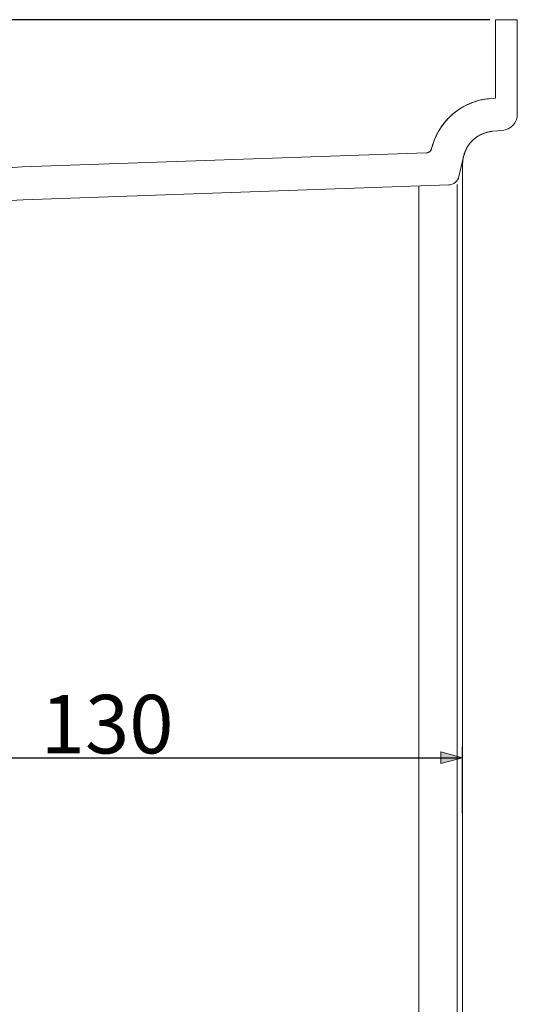
# Model space of a CAD drawing. Units: millimetres. Extents: x 211 to 2339, y -512 to 380.
# Drawn here: x 1097 to 1188, y 162 to 342 of the extents above; entities that cross this region are included whole.
import ezdxf

# ---------------------------------------------------------------- set-up
doc = ezdxf.new("R2010")
doc.units = ezdxf.units.MM
doc.header["$LTSCALE"] = 12.7
doc.header["$PDMODE"] = 1
doc.header["$PDSIZE"] = -2
doc.layers.get('0').update_dxf_attribs({"lineweight": 20})
doc.layers.add('一般', color=7, linetype='Continuous', lineweight=9)
doc.layers.add('寸法', color=7, linetype='Continuous', lineweight=9)
doc.styles.add('Osaka', font='txt', dxfattribs={"bigfont": 'Osaka'})
doc.dimstyles.new('ADACHI', dxfattribs={"dimtxt": 10.694229, "dimasz": 0.999939, "dimexe": 0.5, "dimexo": 1, "dimgap": 0.2, "dimtad": 1, "dimdec": 1, "dimdsep": 46, "dimtxsty": 'Osaka', "dimblk": 'VW_FILLEDARROW', "dimblk1": 'VW_FILLEDARROW', "dimblk2": 'VW_FILLEDARROW', "dimcen": 0, "dimazin": 0, "dimtfac": 0.8, "dimtdec": 1, "dimtix": 1, "dimtmove": 0, "dimatfit": 0, "dimldrblk": 'VW_FILLEDARROW', "dimfxl": 1, "dimfrac": 2, "dimtolj": 1, "dimarcsym": 0})

# ---------------------------------------------------------------- blocks, each defined once
blk = doc.blocks.new('VW_FILLEDARROW')
at = {"linetype": 'Continuous', "lineweight": 0}
blk.add_hatch(color=0, dxfattribs=at).paths.add_polyline_path([(-4, 1.07), (0, 0), (-4, -1.07)])
at = {"color": 0, "linetype": 'Continuous', "lineweight": 5, "flags": 128}
blk.add_lwpolyline([(-4, 1.07), (0, 0), (-4, -1.07)], close=True, dxfattribs=at)
blk = doc.blocks.new('*D4')
at = {"layer": 'Defpoints', "color": 0}
for p in [(981.66, 342.24), (1184.42, 342.24), (985.56, 222.24)]:
    blk.add_point(p, dxfattribs=at)
at = {"layer": '寸法', "color": 0, "linetype": 'Continuous', "lineweight": -2}
for p, q in [((1183.42, 342.24), (979.66, 342.24)), ((981.66, 223.24), (981.66, 341.24)), ((984.56, 222.24), (979.66, 222.24))]:
    blk.add_line(p, q, dxfattribs=at)
at = {"layer": '寸法', "color": 0, "lineweight": -2, "xscale": 0.9999389648437499, "yscale": 0.9999389648437499, "zscale": 0.9999389648437499}
for p, rotation in [((981.66, 342.24), 90), ((981.66, 222.24), 270)]:
    blk.add_blockref('VW_FILLEDARROW', p, dxfattribs=dict(at, rotation=rotation))
at = {"layer": '寸法', "color": 0, "lineweight": 9, "insert": (975.51, 282.24), "char_height": 10.694, "attachment_point": 5, "rotation": 90, "style": 'Osaka'}
blk.add_mtext('\\A1;120', dxfattribs=at)
blk = doc.blocks.new('*D6')
at = {"layer": 'Defpoints', "color": 0}
for p in [(1048.42, 227.24), (1178.42, 207.38), (1178.42, 196.24)]:
    blk.add_point(p, dxfattribs=at)
at = {"layer": '寸法', "color": 0, "linetype": 'Continuous', "lineweight": -2}
for p, q in [((1048.42, 226.24), (1048.42, 205.38)), ((1178.42, 197.24), (1178.42, 209.38)), ((1049.42, 207.38), (1177.42, 207.38))]:
    blk.add_line(p, q, dxfattribs=at)
at = {"layer": '寸法', "color": 0, "lineweight": -2, "xscale": 0.9999389648437499, "yscale": 0.9999389648437499, "zscale": 0.9999389648437499, "rotation": 180}
blk.add_blockref('VW_FILLEDARROW', (1048.42, 207.38), dxfattribs=at)
at = {"layer": '寸法', "color": 0, "lineweight": -2, "xscale": 0.9999389648437499, "yscale": 0.9999389648437499, "zscale": 0.9999389648437499}
blk.add_blockref('VW_FILLEDARROW', (1178.42, 207.38), dxfattribs=at)
at = {"layer": '寸法', "color": 0, "lineweight": 9, "insert": (1113.42, 213.52), "char_height": 10.694, "attachment_point": 5, "style": 'Osaka'}
blk.add_mtext('\\A1;130', dxfattribs=at)

msp = doc.modelspace()

# ---------------------------------------------------------------- linework, layer by layer
at = {"layer": '一般', "color": 7, "linetype": 'Continuous', "lineweight": 9}
for p, q in [((1184.4216, 327.9132), (1184.4216, 342.2402)), ((1181.0816, 327.3931), (1181.3067, 327.456)), ((1181.3067, 327.456), (1181.533, 327.5145)), ((1181.533, 327.5145), (1181.7604, 327.5685)), ((1181.7604, 327.5685), (1181.9889, 327.6181)), ((1181.9889, 327.6181), (1182.2182, 327.6633)), ((1182.2182, 327.6633), (1182.4484, 327.704)), ((1182.4484, 327.704), (1182.6793, 327.7402)), ((1182.6793, 327.7402), (1182.9109, 327.7718)), ((1182.9109, 327.7718), (1183.1431, 327.799)), ((1184.4216, 327.9132), (1183.3757, 327.8217)), ((1184.4216, 327.9132), (1183.3757, 327.8217)), ((1177.3258, 325.5446), (1177.5157, 325.681)), ((1177.5157, 325.681), (1177.7081, 325.8136)), ((1177.7081, 325.8136), (1177.9031, 325.9425)), ((1177.9031, 325.9425), (1178.1006, 326.0676)), ((1178.1006, 326.0676), (1178.3005, 326.1888)), ((1178.3005, 326.1888), (1178.5027, 326.306)), ((1178.5027, 326.306), (1178.7072, 326.4193)), ((1178.7072, 326.4193), (1178.9138, 326.5286)), ((1178.9138, 326.5286), (1179.1225, 326.6339)), ((1179.1225, 326.6339), (1179.3332, 326.7351)), ((1179.3332, 326.7351), (1179.5458, 326.8321)), ((1179.5458, 326.8321), (1179.7603, 326.925)), ((1179.7603, 326.925), (1179.9766, 327.0137)), ((1179.9766, 327.0137), (1180.1946, 327.0982)), ((1180.1946, 327.0982), (1180.4141, 327.1784)), ((1180.4141, 327.1784), (1180.6352, 327.2543)), ((1180.6352, 327.2543), (1180.8577, 327.3259)), ((1180.8577, 327.3259), (1181.0816, 327.3931)), ((1175.4303, 323.8145), (1175.5869, 323.9881)), ((1175.5869, 323.9881), (1175.7467, 324.1587)), ((1175.7467, 324.1587), (1175.9098, 324.3261)), ((1175.9098, 324.3261), (1176.0762, 324.4902)), ((1176.0762, 324.4902), (1176.2458, 324.6512)), ((1176.2458, 324.6512), (1176.4184, 324.8087)), ((1176.4184, 324.8087), (1176.5941, 324.9629)), ((1176.5941, 324.9629), (1176.7727, 325.1137)), ((1176.7727, 325.1137), (1176.9543, 325.2609)), ((1176.9543, 325.2609), (1177.1387, 325.4046)), ((1177.1387, 325.4046), (1177.3258, 325.5446)), ((1174.0621, 321.9238), (1174.182, 322.1244)), ((1174.182, 322.1244), (1174.3059, 322.3227)), ((1174.3059, 322.3227), (1174.4335, 322.5185)), ((1174.4335, 322.5185), (1174.565, 322.7118)), ((1174.565, 322.7118), (1174.7002, 322.9025)), ((1174.7002, 322.9025), (1174.839, 323.0905)), ((1174.839, 323.0905), (1174.9815, 323.2758)), ((1174.9815, 323.2758), (1175.1276, 323.4583)), ((1175.1276, 323.4583), (1175.2773, 323.6378)), ((1175.2773, 323.6378), (1175.4303, 323.8145)), ((1173.1645, 320.0241), (1173.2476, 320.2426)), ((1173.2476, 320.2426), (1173.335, 320.4594)), ((1173.335, 320.4594), (1173.4265, 320.6745)), ((1173.4265, 320.6745), (1173.5223, 320.8877)), ((1173.5223, 320.8877), (1173.6221, 321.0991)), ((1173.6221, 321.0991), (1173.7261, 321.3084)), ((1173.7261, 321.3084), (1173.8341, 321.5157)), ((1173.8341, 321.5157), (1173.9461, 321.7209)), ((1173.9461, 321.7209), (1174.0621, 321.9238)), ((1172.6713, 318.4556), (1172.6618, 318.4376)), ((1172.6805, 318.4736), (1172.6713, 318.4556)), ((1172.6894, 318.4919), (1172.6805, 318.4736)), ((1172.6978, 318.5104), (1172.6894, 318.4919)), ((1172.7059, 318.529), (1172.6978, 318.5104)), ((1172.7136, 318.5478), (1172.7059, 318.529)), ((1172.7209, 318.5667), (1172.7136, 318.5478)), ((1172.7278, 318.5858), (1172.7209, 318.5667)), ((1172.7344, 318.605), (1172.7278, 318.5858)), ((1172.7405, 318.6243), (1172.7344, 318.605)), ((1172.7463, 318.6438), (1172.7405, 318.6243)), ((1172.7517, 318.6634), (1172.7463, 318.6438)), ((1172.7566, 318.6831), (1172.7517, 318.6634)), ((1172.7566, 318.6831), (1172.8137, 318.9097)), ((1172.8137, 318.9097), (1172.8751, 319.1353)), ((1172.8751, 319.1353), (1172.941, 319.3595)), ((1172.941, 319.3595), (1173.0112, 319.5825)), ((1173.0112, 319.5825), (1173.0857, 319.804)), ((1173.0857, 319.804), (1173.1645, 320.0241)), ((1097.8862, 315.3365), (1171.8194, 317.9183)), ((1171.86, 317.9206), (1171.8397, 317.9192)), ((1171.8802, 317.9223), (1171.86, 317.9206)), ((1171.9004, 317.9244), (1171.8802, 317.9223)), ((1171.9205, 317.927), (1171.9004, 317.9244)), ((1171.9406, 317.93), (1171.9205, 317.927)), ((1171.9606, 317.9333), (1171.9406, 317.93)), ((1171.9805, 317.9371), (1171.9606, 317.9333)), ((1172.0004, 317.9413), (1171.9805, 317.9371)), ((1172.0202, 317.9459), (1172.0004, 317.9413)), ((1172.0399, 317.9509), (1172.0202, 317.9459)), ((1172.0594, 317.9562), (1172.0399, 317.9509)), ((1172.0789, 317.962), (1172.0594, 317.9562)), ((1172.0982, 317.9682), (1172.0789, 317.962)), ((1172.1174, 317.9747), (1172.0982, 317.9682)), ((1172.1365, 317.9817), (1172.1174, 317.9747)), ((1172.1554, 317.989), (1172.1365, 317.9817)), ((1172.1742, 317.9967), (1172.1554, 317.989)), ((1172.1928, 318.0048), (1172.1742, 317.9967)), ((1172.2113, 318.0133), (1172.1928, 318.0048)), ((1172.2295, 318.0222), (1172.2113, 318.0133)), ((1172.2476, 318.0314), (1172.2295, 318.0222)), ((1172.2655, 318.041), (1172.2476, 318.0314)), ((1172.2832, 318.0509), (1172.2655, 318.041)), ((1172.3007, 318.0612), (1172.2832, 318.0509)), ((1172.318, 318.0719), (1172.3007, 318.0612)), ((1172.335, 318.0829), (1172.318, 318.0719)), ((1172.3519, 318.0942), (1172.335, 318.0829)), ((1172.3684, 318.1059), (1172.3519, 318.0942)), ((1172.3848, 318.1179), (1172.3684, 318.1059)), ((1172.4009, 318.1303), (1172.3848, 318.1179)), ((1172.4168, 318.1429), (1172.4009, 318.1303)), ((1172.4324, 318.1559), (1172.4168, 318.1429)), ((1172.4477, 318.1692), (1172.4324, 318.1559)), ((1172.4627, 318.1828), (1172.4477, 318.1692)), ((1172.4775, 318.1968), (1172.4627, 318.1828)), ((1172.492, 318.211), (1172.4775, 318.1968)), ((1172.5062, 318.2255), (1172.492, 318.211)), ((1172.5201, 318.2403), (1172.5062, 318.2255)), ((1172.5337, 318.2553), (1172.5201, 318.2403)), ((1172.547, 318.2707), (1172.5337, 318.2553)), ((1172.56, 318.2863), (1172.547, 318.2707)), ((1172.5726, 318.3021), (1172.56, 318.2863)), ((1172.585, 318.3183), (1172.5726, 318.3021)), ((1172.597, 318.3346), (1172.585, 318.3183)), ((1172.6086, 318.3512), (1172.597, 318.3346)), ((1172.62, 318.3681), (1172.6086, 318.3512)), ((1172.6309, 318.3852), (1172.62, 318.3681)), ((1172.6416, 318.4024), (1172.6309, 318.3852)), ((1172.6519, 318.4199), (1172.6416, 318.4024)), ((1172.6618, 318.4376), (1172.6519, 318.4199)), ((1178.4714, 316.6386), (1178.4741, 316.6594)), ((1178.4741, 316.6594), (1178.4769, 316.6801)), ((1178.4769, 316.6801), (1178.4798, 316.7008)), ((1178.4798, 316.7008), (1178.4827, 316.7215)), ((1178.4827, 316.7215), (1178.4857, 316.7422)), ((1178.4857, 316.7422), (1178.4888, 316.7628)), ((1178.4888, 316.7628), (1178.492, 316.7835)), ((1178.492, 316.7835), (1178.4952, 316.8042)), ((1178.4952, 316.8042), (1178.4985, 316.8248)), ((1178.4985, 316.8248), (1178.5019, 316.8454)), ((1178.5019, 316.8454), (1178.5053, 316.866)), ((1178.5053, 316.866), (1178.5088, 316.8867)), ((1178.5088, 316.8867), (1178.5124, 316.9073)), ((1178.5124, 316.9073), (1178.5161, 316.9278)), ((1178.5161, 316.9278), (1178.5198, 316.9484)), ((1178.5198, 316.9484), (1178.5236, 316.969)), ((1178.5236, 316.969), (1178.5275, 316.9895)), ((1178.5275, 316.9895), (1178.5314, 317.01)), ((1178.5314, 317.01), (1178.5354, 317.0305)), ((1178.5354, 317.0305), (1178.5395, 317.051)), ((1178.5395, 317.051), (1178.5437, 317.0715)), ((1178.5437, 317.0715), (1178.5479, 317.092)), ((1178.5479, 317.092), (1178.5522, 317.1125)), ((1178.5522, 317.1125), (1178.5566, 317.1329)), ((1178.5566, 317.1329), (1178.561, 317.1533)), ((1178.561, 317.1533), (1178.5655, 317.1737)), ((1178.4216, 315.8882), (1178.4217, 315.9091)), ((1178.4216, 315.8673), (1178.4216, 315.8882)), ((1178.4217, 315.9091), (1178.4219, 315.93)), ((1178.4219, 315.93), (1178.4222, 315.9509)), ((1178.4222, 315.9509), (1178.4225, 315.9718)), ((1178.4225, 315.9718), (1178.4229, 315.9927)), ((1178.4229, 315.9927), (1178.4234, 316.0136)), ((1178.4234, 316.0136), (1178.4239, 316.0345)), ((1178.4239, 316.0345), (1178.4245, 316.0554)), ((1178.4245, 316.0554), (1178.4252, 316.0763)), ((1178.4252, 316.0763), (1178.426, 316.0972)), ((1178.426, 316.0972), (1178.4268, 316.1181)), ((1178.4268, 316.1181), (1178.4277, 316.139)), ((1178.4277, 316.139), (1178.4287, 316.1599)), ((1178.4287, 316.1599), (1178.4298, 316.1807)), ((1178.4298, 316.1807), (1178.4309, 316.2016)), ((1178.4309, 316.2016), (1178.4321, 316.2225)), ((1178.4321, 316.2225), (1178.4334, 316.2433)), ((1178.4334, 316.2433), (1178.4347, 316.2642)), ((1178.4347, 316.2642), (1178.4362, 316.2851)), ((1178.4362, 316.2851), (1178.4376, 316.3059)), ((1178.4376, 316.3059), (1178.4392, 316.3268)), ((1178.4392, 316.3268), (1178.4408, 316.3476)), ((1178.4408, 316.3476), (1178.4426, 316.3684)), ((1178.4426, 316.3684), (1178.4443, 316.3893)), ((1178.4443, 316.3893), (1178.4462, 316.4101)), ((1178.4462, 316.4101), (1178.4481, 316.4309)), ((1178.4481, 316.4309), (1178.4501, 316.4517)), ((1178.4501, 316.4517), (1178.4522, 316.4725)), ((1178.4522, 316.4725), (1178.4543, 316.4933)), ((1178.4543, 316.4933), (1178.4566, 316.5141)), ((1178.4566, 316.5141), (1178.4588, 316.5349)), ((1178.4588, 316.5349), (1178.4612, 316.5556)), ((1178.4612, 316.5556), (1178.4636, 316.5764)), ((1178.4636, 316.5764), (1178.4661, 316.5972)), ((1178.4661, 316.5972), (1178.4687, 316.6179)), ((1178.4687, 316.6179), (1178.4714, 316.6386)), ((1177.4216, 312.1103), (1177.4216, 18.4426)), ((1177.4216, 312.1103), (1177.4216, 18.4426))]:
    msp.add_line(p, q, dxfattribs=at)
at = {"layer": '一般', "color": 7, "linetype": 'Continuous', "lineweight": 20}
for p, q in [((1188.4216, 342.2402), (1184.4216, 342.2402)), ((1188.4216, 342.2402), (1184.4216, 342.2402)), ((1188.4216, 324.9892), (1188.4216, 342.2402)), ((1180.3014, 320.229), (1180.3881, 320.3093)), ((1180.3881, 320.3093), (1180.4764, 320.3879)), ((1180.4764, 320.3879), (1180.5662, 320.4647)), ((1180.5662, 320.4647), (1180.6575, 320.5397)), ((1180.6575, 320.5397), (1180.7502, 320.613)), ((1180.7502, 320.613), (1180.8444, 320.6843)), ((1180.8444, 320.6843), (1180.94, 320.7539)), ((1180.94, 320.7539), (1181.0369, 320.8215)), ((1181.0369, 320.8215), (1181.1351, 320.8872)), ((1181.1351, 320.8872), (1181.2346, 320.9509)), ((1181.2346, 320.9509), (1181.3354, 321.0127)), ((1181.3354, 321.0127), (1181.4373, 321.0725)), ((1181.4373, 321.0725), (1181.5404, 321.1303)), ((1181.5404, 321.1303), (1181.6446, 321.186)), ((1181.6446, 321.186), (1181.7499, 321.2396)), ((1181.7499, 321.2396), (1181.8562, 321.2912)), ((1181.8562, 321.2912), (1181.9635, 321.3407)), ((1181.9635, 321.3407), (1182.0718, 321.388)), ((1182.0718, 321.388), (1182.181, 321.4333)), ((1182.181, 321.4333), (1182.291, 321.4763)), ((1182.291, 321.4763), (1182.4019, 321.5172)), ((1182.4019, 321.5172), (1182.5136, 321.5559)), ((1182.5136, 321.5559), (1182.626, 321.5923)), ((1182.626, 321.5923), (1182.7391, 321.6266)), ((1182.7391, 321.6266), (1182.8529, 321.6586)), ((1182.8529, 321.6586), (1182.9672, 321.6884)), ((1182.9672, 321.6884), (1183.0821, 321.7159)), ((1183.0821, 321.7159), (1183.1976, 321.7411)), ((1183.1976, 321.7411), (1183.3135, 321.7641)), ((1183.3135, 321.7641), (1183.4299, 321.7848)), ((1183.4299, 321.7848), (1183.5466, 321.8032)), ((1183.5466, 321.8032), (1183.6637, 321.8193)), ((1183.6637, 321.8193), (1183.781, 321.833)), ((1185.6831, 322.0006), (1183.8987, 321.8445)), ((1185.6831, 322.0006), (1183.8987, 321.8445)), ((1178.9922, 318.421), (1179.0435, 318.5274)), ((1179.0435, 318.5274), (1179.0969, 318.6328)), ((1179.0969, 318.6328), (1179.1524, 318.7371)), ((1179.1524, 318.7371), (1179.21, 318.8404)), ((1179.21, 318.8404), (1179.2695, 318.9424)), ((1179.2695, 318.9424), (1179.3311, 319.0433)), ((1179.3311, 319.0433), (1179.3946, 319.1429)), ((1179.3946, 319.1429), (1179.4601, 319.2413)), ((1179.4601, 319.2413), (1179.5275, 319.3384)), ((1179.5275, 319.3384), (1179.5969, 319.4341)), ((1179.5969, 319.4341), (1179.668, 319.5284)), ((1179.668, 319.5284), (1179.7411, 319.6213)), ((1179.7411, 319.6213), (1179.8159, 319.7128)), ((1179.8159, 319.7128), (1179.8925, 319.8027)), ((1179.8925, 319.8027), (1179.9709, 319.8912)), ((1179.9709, 319.8912), (1180.051, 319.9781)), ((1180.051, 319.9781), (1180.1328, 320.0633)), ((1180.1328, 320.0633), (1180.2163, 320.147)), ((1180.2163, 320.147), (1180.3014, 320.229)), ((1178.5701, 317.1941), (1177.7533, 313.6105)), ((1178.5701, 317.1941), (1178.5974, 317.3091)), ((1178.5974, 317.3091), (1178.6269, 317.4235)), ((1178.6269, 317.4235), (1178.6587, 317.5374)), ((1178.6587, 317.5374), (1178.6927, 317.6505)), ((1178.6927, 317.6505), (1178.7289, 317.763)), ((1178.7289, 317.763), (1178.7674, 317.8748)), ((1178.7674, 317.8748), (1178.808, 317.9857)), ((1178.808, 317.9857), (1178.8508, 318.0959)), ((1178.8508, 318.0959), (1178.8958, 318.2052)), ((1178.8958, 318.2052), (1178.9429, 318.3135)), ((1178.9429, 318.3135), (1178.9922, 318.421)), ((1178.4216, 315.8673), (1178.4216, 3.872)), ((1178.4216, 315.8673), (1178.4216, 3.872)), ((1098.0956, 309.3402), (1175.8731, 312.0562)), ((1170.4216, 311.8658), (1170.4216, 20.152)), ((1170.4216, 311.8658), (1170.4216, 20.152))]:
    msp.add_line(p, q, dxfattribs=at)
at = {"layer": '一般', "color": 7, "linetype": 'Continuous', "lineweight": 9}
for centre, radius, start, end in [((1184.4216, 315.8673), 12, 95, 166.429277), ((1171.7845, 318.9177), 1, 272, 346.429278), ((1184.4216, 315.8673), 6, 167.224271, 180), ((1099.8406, 259.3706), 56, 92, 173.657334)]:
    msp.add_arc(centre, radius, start, end, dxfattribs=at)
at = {"layer": '一般', "color": 7, "linetype": 'Continuous', "lineweight": 20}
for centre, radius, start, end in [((1185.4216, 324.9892), 3, 275, 0), ((1184.4216, 315.8673), 6, 95, 167.224271), ((1175.8033, 314.055), 2, 272, 347.159694), ((1099.8406, 259.3706), 50, 92, 173.657334)]:
    msp.add_arc(centre, radius, start, end, dxfattribs=at)
at = {"layer": '一般', "color": 7, "linetype": 'Continuous', "lineweight": 5}
for p in [(1188.4216, 322.2402), (1178.4216, 314.2402), (1176.9216, 312.1103), (1178.4216, 312.2402)]:
    msp.add_point(p, dxfattribs=at)
at = {"layer": '寸法', "color": 7, "linetype": 'Continuous', "lineweight": 9}
for p, q in [((1180.4216, 342.2402), (979.6583, 342.2402)), ((1178.4216, 207.3762), (1048.4216, 207.3762))]:
    msp.add_line(p, q, dxfattribs=at)

# ---------------------------------------------------------------- dimensions: what is measured, and where the dimension line sits
dim = msp.add_linear_dim(base=(981.6583, 342.2402), p1=(985.557, 222.2402), p2=(1184.4216, 342.2402), angle=270, dimstyle='ADACHI', override={"dimexe": 2, "dimgap": 0.8, "dimdec": 2, "dimpost": '<>', "dimtxsty": 'Osaka', "dimtmove": 2}, dxfattribs=at)
dim.commit()
dim.dimension.update_dxf_attribs({"geometry": '*D4', "text_midpoint": (975.5112, 282.2402)})
dim = msp.add_linear_dim(base=(1178.4216, 207.3762), p1=(1048.4216, 227.2402), p2=(1178.4216, 196.2402), dimstyle='ADACHI', override={"dimtxt": 10.694229, "dimexe": 2, "dimgap": 0.8, "dimdec": 2, "dimpost": '<>', "dimtxsty": 'Osaka', "dimtmove": 2}, dxfattribs=at)
dim.commit()
dim.dimension.update_dxf_attribs({"geometry": '*D6', "text_midpoint": (1113.4216, 213.5233)})

doc.saveas('drawing.dxf')
